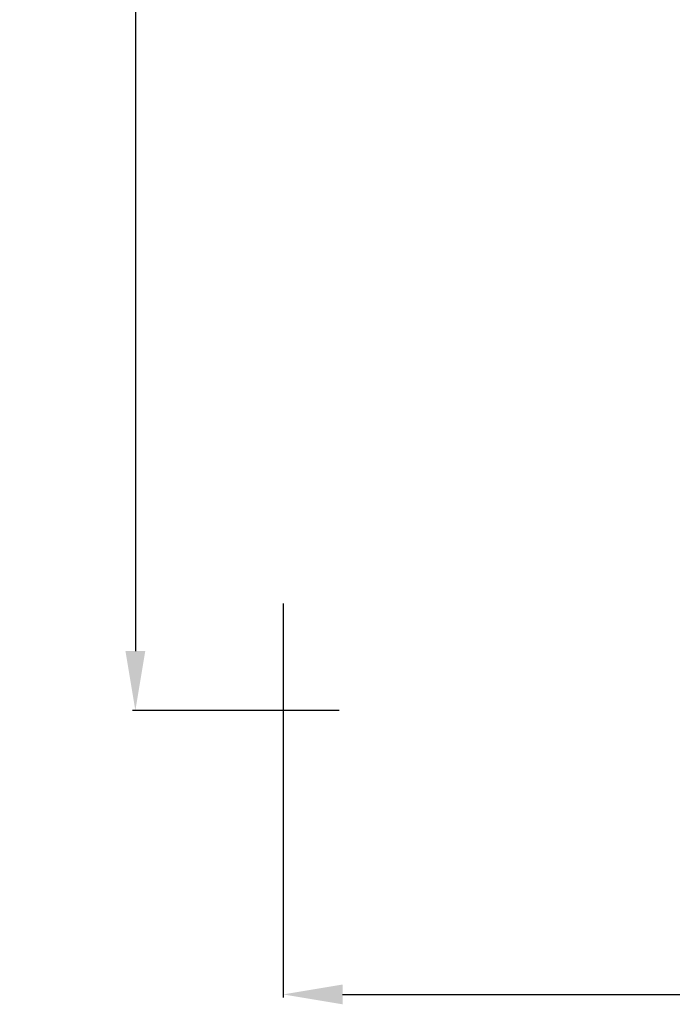
# Model space of a CAD drawing. Units: millimetres. Extents: x 1984 to 3076, y 1918 to 2633.
# Drawn here: x 2368 to 2478, y 1918 to 2084 of the extents above; entities that cross this region are included whole.
import ezdxf

# ---------------------------------------------------------------- set-up
doc = ezdxf.new("R2010")
doc.units = ezdxf.units.MM
doc.layers.add('text', color=253, linetype='Continuous', lineweight=5)
doc.styles.add('Arial', font='arial.ttf')
doc.dimstyles.new('Stavros', dxfattribs={"dimtxt": 15, "dimasz": 10, "dimexe": 0.5, "dimexo": 0.5, "dimgap": 2, "dimtad": 1, "dimtoh": 1, "dimdec": 0, "dimzin": 1, "dimdsep": 46, "dimtxsty": 'Arial', "dimcen": 0.5, "dimazin": 0, "dimtfac": 1, "dimtdec": 0, "dimtix": 1, "dimtmove": 1, "dimatfit": 3, "dimfxl": 1, "dimtolj": 1, "dimtzin": 1, "dimarcsym": 0})

# ---------------------------------------------------------------- blocks, each defined once
blk = doc.blocks.new('*D146')
at = {"layer": 'Defpoints', "color": 0, "transparency": 16777216}
for p in [(2422.01, 2427.83), (2387.68, 1967.46), (2422.52, 1967.46)]:
    blk.add_point(p, dxfattribs=at)
at = {"layer": 'text', "color": 0, "lineweight": -2, "transparency": 16777216}
for p, q in [((2421.51, 2427.83), (2387.18, 2427.83)), ((2387.68, 2417.83), (2387.68, 1977.46)), ((2422.02, 1967.46), (2387.18, 1967.46))]:
    blk.add_line(p, q, dxfattribs=at)
at = {"layer": 'text', "color": 0, "transparency": 16777216}
for points in [[(2386.01, 2417.83), (2389.35, 2417.83), (2387.68, 2427.83)], [(2386.01, 1977.46), (2389.35, 1977.46), (2387.68, 1967.46)]]:
    blk.add_solid(points, dxfattribs=at)
at = {"layer": 'text', "color": 0, "transparency": 16777216, "insert": (2378.02, 2197.65), "char_height": 15, "attachment_point": 5, "rotation": 90, "style": 'Arial'}
blk.add_mtext('\\A1;460', dxfattribs=at)
blk = doc.blocks.new('*D147')
at = {"layer": 'Defpoints', "color": 0, "transparency": 16777216}
for p in [(2660.6, 1987.84), (2412.61, 1986), (2660.6, 1919.6)]:
    blk.add_point(p, dxfattribs=at)
at = {"layer": 'text', "color": 0, "lineweight": -2, "transparency": 16777216}
for p, q in [((2660.6, 1987.34), (2660.6, 1919.1)), ((2412.61, 1985.5), (2412.61, 1919.1)), ((2422.61, 1919.6), (2650.6, 1919.6))]:
    blk.add_line(p, q, dxfattribs=at)
at = {"layer": 'text', "color": 0, "transparency": 16777216}
for points in [[(2422.61, 1921.27), (2422.61, 1917.93), (2412.61, 1919.6)], [(2650.6, 1921.27), (2650.6, 1917.93), (2660.6, 1919.6)]]:
    blk.add_solid(points, dxfattribs=at)
at = {"layer": 'text', "color": 0, "transparency": 16777216, "insert": (2536.6, 1929.26), "char_height": 15, "attachment_point": 5, "style": 'Arial'}
blk.add_mtext('\\A1;248', dxfattribs=at)

msp = doc.modelspace()

# ---------------------------------------------------------------- dimensions: what is measured, and where the dimension line sits
at = {"layer": 'text'}
dim = msp.add_linear_dim(base=(2387.68, 1967.46), p1=(2422.01, 2427.83), p2=(2422.52, 1967.46), angle=90, dimstyle='Stavros', dxfattribs=at)
dim.commit()
dim.dimension.update_dxf_attribs({"geometry": '*D146', "text_midpoint": (2378.02, 2197.65)})
dim = msp.add_linear_dim(base=(2660.6, 1919.6), p1=(2412.61, 1986), p2=(2660.6, 1987.84), dimstyle='Stavros', dxfattribs=at)
dim.commit()
dim.dimension.update_dxf_attribs({"geometry": '*D147', "text_midpoint": (2536.6, 1929.26)})

doc.saveas('drawing.dxf')
